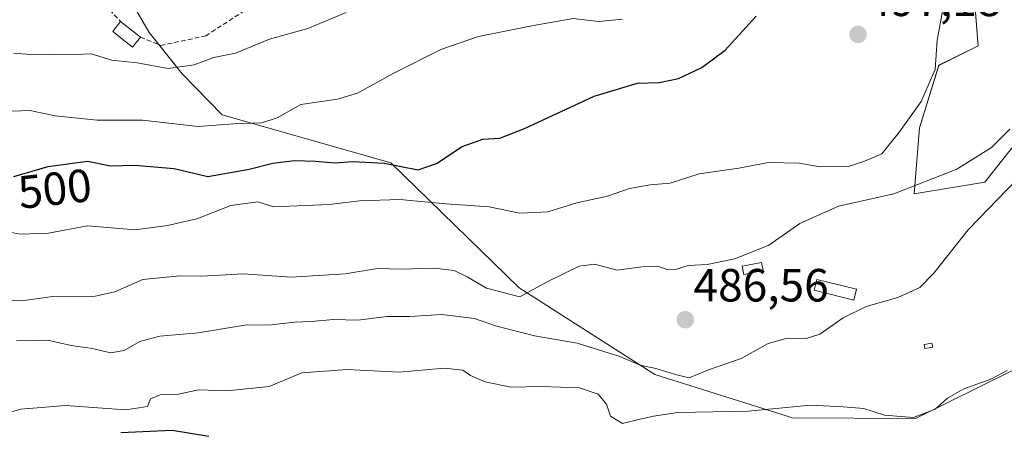
# Model space of a CAD drawing. Units: metres. Extents: x 576787 to 580240, y 4724231 to 4726583.
# Drawn here: x 577609 to 577821, y 4726190 to 4726279 of the extents above; entities that cross this region are included whole.
import ezdxf
from ezdxf.enums import TextEntityAlignment as Align

# ---------------------------------------------------------------- set-up
doc = ezdxf.new("R2010")
doc.units = ezdxf.units.M
doc.header["$MEASUREMENT"] = 0
doc.linetypes.add('TRAZOSX2', pattern=[1.5, 1, -0.5])
for name, color, linetype, lineweight in [('Carátula', 7, 'Continuous', 5), ('Curva de nivel maestra', 36, 'Continuous', 30), ('Curva de nivel normal', 36, 'Continuous', 0), ('Edificación ligera', 1, 'Continuous', 0), ('Edificación ligera Cxs', 1, 'Continuous', 0), ('Estanque', 2, 'Continuous', 0), ('Estanque Cxs', 2, 'Continuous', 0), ('Matorral', 135, 'Continuous', 0), ('Matorral CxS', 135, 'Continuous', 0), ('Punto de cota en terreno', 7, 'Continuous', 0), ('Rótulo de curva de nivel directora', 19, 'Continuous', 0), ('Rótulo de punto de cota en terreno', 19, 'Continuous', 0), ('Seto lineal', 92, 'TRAZOSX2', 0)]:
    doc.layers.add(name, color=color, linetype=linetype, lineweight=lineweight)
doc.styles.add('Arial', font='txt', dxfattribs={"height": 0.2})

# ---------------------------------------------------------------- blocks, each defined once
blk = doc.blocks.new('*U155')
at = {"layer": 'Matorral CxS', "color": 135, "linetype": 'Continuous', "lineweight": 0}
for points in [[(577582.84, 4726308.39, 521.8), (577628.1, 4726303.32, 521.45), (577630.19, 4726296.08, 519.2), (577630.19, 4726287.52, 516.19), (577636.61, 4726276.29, 513.68), (577643.77, 4726267.36, 509.49), (577652.39, 4726258.52, 506.84), (577688.72, 4726248.19, 500.32), (577716.36, 4726221.24, 489.84), (577745.62, 4726202.56, 483.99), (577775.28, 4726193.24, 477.85), (577801.82, 4726193.1, 480.06), (577822.73, 4726203.4, 479.56)], [(577832.9, 4726264.39, 486.48), (577816.8, 4726244.06, 486.91), (577801.55, 4726241.52, 489.82), (577802.72, 4726255.74, 493.85), (577806.88, 4726269.21, 494.88), (577815.35, 4726273.45, 493.34), (577813.09, 4726301.67, 493.12), (577836.04, 4726308.37, 487.6)]]:
    blk.add_polyline3d(points, dxfattribs=at)
blk = doc.blocks.new('*U193')
at = {"layer": 'Curva de nivel normal', "color": 36, "linetype": 'Continuous', "lineweight": 0}
blk.add_polyline3d([(577606.01, 4726218.63, 490), (577609.15, 4726218.45, 490), (577615.8, 4726219.38, 490), (577624.96, 4726219.44, 490), (577629.24, 4726220.41, 490), (577635.24, 4726223.05, 490), (577643.25, 4726223.8, 490), (577647.94, 4726223.75, 490), (577656.91, 4726224.27, 490), (577667.24, 4726223.51, 490), (577678.9, 4726224.24, 490), (577685.82, 4726225.44, 490), (577691, 4726225.26, 490), (577698.04, 4726225.48, 490), (577702.37, 4726224.99, 490), (577705.16, 4726223.6, 490), (577709.33, 4726221.16, 490), (577716.56, 4726219.29, 490), (577722.39, 4726222.57, 490), (577729.31, 4726225.92, 490), (577732.64, 4726226.33, 490), (577737.53, 4726225.02, 490), (577742.8, 4726225.74, 490), (577746.28, 4726225.88, 490), (577748.28, 4726225.22, 490), (577750.28, 4726225.26, 490), (577752.84, 4726226.03, 490), (577756.89, 4726226.26, 490), (577762.88, 4726227.47, 490), (577770.22, 4726230.44, 490), (577776.88, 4726235.15, 490), (577785.22, 4726238.88, 490), (577797.18, 4726241.51, 490), (577810.75, 4726246.83, 490), (577818.18, 4726251.52, 490), (577822.15, 4726255.49, 490)], dxfattribs=at)
blk = doc.blocks.new('*U231')
at = {"layer": 'Curva de nivel normal', "color": 36, "linetype": 'Continuous', "lineweight": 0}
blk.add_polyline3d([(577604.91, 4726233.51, 495), (577608.9, 4726232.78, 495), (577614.92, 4726233.02, 495), (577623.32, 4726234.6, 495), (577633.59, 4726233.75, 495), (577640.57, 4726234.67, 495), (577646.9, 4726236.12, 495), (577654.24, 4726238.96, 495), (577660.05, 4726239.79, 495), (577663.5, 4726238.74, 495), (577675.42, 4726239.18, 495), (577681.94, 4726239.98, 495), (577690.67, 4726240.31, 495), (577700.56, 4726239.39, 495), (577709.89, 4726238.73, 495), (577716.56, 4726237.36, 495), (577722.56, 4726237.62, 495), (577728.8, 4726239.55, 495), (577735.44, 4726241.01, 495), (577740.16, 4726242.65, 495), (577744.63, 4726243.44, 495), (577748.93, 4726243.81, 495), (577755.22, 4726245.85, 495), (577763.75, 4726247.06, 495), (577770.17, 4726248.26, 495), (577776.68, 4726248.14, 495), (577781.33, 4726247.31, 495), (577787.42, 4726247.43, 495), (577790.85, 4726248.55, 495), (577794.55, 4726250.14, 495), (577798.38, 4726254.89, 495), (577803.06, 4726261.39, 495), (577806.04, 4726268.31, 495), (577806.52, 4726274.68, 495), (577807.85, 4726282.02, 495)], dxfattribs=at)
blk = doc.blocks.new('*U243')
at = {"layer": 'Curva de nivel normal', "color": 36, "linetype": 'Continuous', "lineweight": 0}
blk.add_polyline3d([(577608.04, 4726209.85, 485), (577614.78, 4726209.94, 485), (577619.8, 4726208.79, 485), (577624.42, 4726208.16, 485), (577628.32, 4726207.23, 485), (577631.22, 4726207.73, 485), (577634.58, 4726209.66, 485), (577638.94, 4726210.81, 485), (577647.16, 4726211.57, 485), (577657.24, 4726213.2, 485), (577662.9, 4726213.25, 485), (577667.98, 4726213.84, 485), (577671.52, 4726214, 485), (577676.39, 4726214.39, 485), (577681.58, 4726214.28, 485), (577687.88, 4726215.08, 485), (577692.83, 4726215.07, 485), (577699.7, 4726215.48, 485), (577706.77, 4726214.61, 485), (577711.31, 4726213.06, 485), (577719.66, 4726210.89, 485), (577728.89, 4726209.32, 485), (577738.09, 4726206.47, 485), (577742.48, 4726204.6, 485), (577745.87, 4726203.85, 485), (577750.57, 4726202.38, 485), (577753.03, 4726201.82, 485), (577757.22, 4726203.56, 485), (577764.22, 4726206.02, 485), (577770.07, 4726209.22, 485), (577773.97, 4726210.32, 485), (577778.07, 4726210.25, 485), (577781.22, 4726211.28, 485), (577786.22, 4726214.8, 485), (577791.22, 4726217.22, 485), (577798, 4726219.15, 485), (577802.78, 4726221.34, 485), (577805.78, 4726224.41, 485), (577813.16, 4726233.77, 485), (577823.76, 4726244.64, 485)], dxfattribs=at)
blk = doc.blocks.new('*U246')
at = {"layer": 'Curva de nivel maestra', "color": 36, "linetype": 'Continuous', "lineweight": 30}
blk.add_polyline3d([(577607.42, 4726245.25, 500), (577614.86, 4726247.37, 500), (577623.34, 4726248.52, 500), (577628.27, 4726247.52, 500), (577633.49, 4726247.71, 500), (577642.02, 4726246.94, 500), (577649.28, 4726245.28, 500), (577658.15, 4726246.81, 500), (577663.3, 4726248.12, 500), (577667.97, 4726248.68, 500), (577672.46, 4726248.57, 500), (577676.57, 4726248.17, 500), (577680.56, 4726248.45, 500), (577687.31, 4726248.14, 500), (577694.6, 4726246.72, 500), (577698.58, 4726248.05, 500), (577704.11, 4726251.74, 500), (577708.56, 4726253.32, 500), (577712.23, 4726253.52, 500), (577717.56, 4726255.6, 500), (577732.56, 4726262.54, 500), (577741.89, 4726265.38, 500), (577746.56, 4726265.55, 500), (577750.77, 4726266.36, 500), (577755.74, 4726268.73, 500), (577760.77, 4726272.51, 500), (577767.5, 4726279.81, 500)], dxfattribs=at)
blk = doc.blocks.new('5PATER')
at = {"layer": 'Carátula', "linetype": 'Continuous', "lineweight": 5}
h = blk.add_hatch(color=250, dxfattribs=at)
edge = h.paths.add_edge_path()
edge.add_ellipse((0, 0.01), major_axis=(-1.33, -1.34), ratio=0.999422, start_angle=0, end_angle=360)

msp = doc.modelspace()

# ---------------------------------------------------------------- linework, layer by layer
at = {"layer": 'Curva de nivel maestra', "color": 36, "linetype": 'Continuous', "lineweight": 30}
msp.add_polyline3d([(577630.48, 4726190.06, 475), (577641.6, 4726190.56, 475), (577649.48, 4726189.24, 475)], dxfattribs=at)
at = {"layer": 'Curva de nivel normal', "color": 36, "linetype": 'Continuous', "lineweight": 0}
for points in [[(577738.64, 4726279.15, 505), (577733.54, 4726278.69, 505), (577728.06, 4726279.32, 505), (577719.5, 4726277.78, 505), (577707.65, 4726275.43, 505), (577699.5, 4726272.6, 505), (577689.23, 4726267.47, 505), (577681.57, 4726263.22, 505), (577677.21, 4726261.89, 505), (577669.34, 4726260.8, 505), (577664.22, 4726257.93, 505), (577660.93, 4726256.81, 505), (577654.77, 4726256.62, 505), (577647.22, 4726256.06, 505), (577635.18, 4726257.4, 505), (577625.38, 4726257.42, 505), (577616.34, 4726258.34, 505), (577610.92, 4726259.5, 505), (577605.13, 4726259.28, 505)], [(577679.09, 4726280.64, 510), (577670.85, 4726277.15, 510), (577662.55, 4726274.86, 510), (577655.23, 4726271.86, 510), (577650.57, 4726270.93, 510), (577646.32, 4726269.3, 510), (577640.73, 4726268.5, 510), (577634.01, 4726269.78, 510), (577628.57, 4726270.33, 510), (577624.11, 4726271.7, 510), (577618.9, 4726271.5, 510), (577614.87, 4726271.63, 510), (577611.9, 4726271.45, 510), (577607.37, 4726271.84, 510)], [(577821.58, 4726203.42, 480), (577818.08, 4726201.53, 480), (577812.23, 4726199.46, 480), (577808.71, 4726197.48, 480), (577806.1, 4726195.11, 480), (577801.41, 4726193.25, 480), (577795.13, 4726193.81, 480), (577790.66, 4726195.21, 480), (577786.24, 4726195.6, 480), (577779.22, 4726195.96, 480), (577765.76, 4726194.64, 480), (577750.57, 4726194.37, 480), (577745.37, 4726193.56, 480), (577742.21, 4726192.88, 480), (577738.7, 4726192, 480), (577736.11, 4726193.54, 480), (577735.2, 4726196.18, 480), (577733.42, 4726198.32, 480), (577729.4, 4726199.66, 480), (577721.23, 4726199.96, 480), (577714.56, 4726199.81, 480), (577709.06, 4726200.97, 480), (577705.88, 4726202.33, 480), (577704.23, 4726203.48, 480), (577700.24, 4726203.94, 480), (577690.49, 4726203.05, 480), (577679.3, 4726203.64, 480), (577669.56, 4726202.91, 480), (577662.49, 4726199.98, 480), (577653.44, 4726199.04, 480), (577647.24, 4726199.28, 480), (577642.97, 4726198.3, 480), (577638.99, 4726198.19, 480), (577636.94, 4726197.32, 480), (577636.26, 4726195.64, 480), (577631.57, 4726194.94, 480), (577618.57, 4726195.87, 480), (577608.99, 4726195.11, 480), (577602.34, 4726193.24, 480)]]:
    msp.add_polyline3d(points, dxfattribs=at)
at = {"layer": 'Edificación ligera', "color": 1, "linetype": 'Continuous', "lineweight": 0}
for points in [[(577634.75, 4726275.27, 518.4), (577633.03, 4726273.13, 515.64), (577628.76, 4726276.51, 516.34), (577630.46, 4726278.67, 518.97)], [(577630.46, 4726278.67, 518.97), (577634.75, 4726275.27, 518.4)], [(577789.12, 4726220.92, 487.51), (577788.56, 4726218.61, 486.92), (577779.97, 4726220.71, 487.84), (577780.53, 4726223.01, 488.35), (577789.12, 4726220.92, 487.51)]]:
    msp.add_polyline3d(points, dxfattribs=at)
at = {"layer": 'Edificación ligera Cxs', "color": 1, "linetype": 'Continuous', "lineweight": 0}
for points in [[(577634.75, 4726275.27, 518.4), (577633.03, 4726273.13, 515.64), (577628.76, 4726276.51, 516.34), (577630.46, 4726278.67, 518.97), (577634.75, 4726275.27, 518.4)], [(577789.12, 4726220.92, 487.51), (577788.56, 4726218.61, 486.92), (577779.97, 4726220.71, 487.84), (577780.53, 4726223.01, 488.35), (577789.12, 4726220.92, 487.51)]]:
    msp.add_polyline3d(points, close=True, dxfattribs=at)
at = {"layer": 'Estanque', "color": 2, "linetype": 'Continuous', "lineweight": 0}
for points in [[(577769.01, 4726224.96, 487.78), (577764.83, 4726224.11, 487.54), (577764.47, 4726225.89, 488.32), (577768.64, 4726226.74, 488.53), (577769.01, 4726224.96, 487.78)], [(577805.55, 4726208.48, 482.32), (577803.86, 4726208.13, 482.39), (577803.68, 4726209, 482.46), (577805.37, 4726209.34, 482.41), (577805.55, 4726208.48, 482.32)]]:
    msp.add_polyline3d(points, dxfattribs=at)
at = {"layer": 'Estanque Cxs', "color": 2, "linetype": 'Continuous', "lineweight": 0}
for points in [[(577769.01, 4726224.96, 487.78), (577764.83, 4726224.11, 487.54), (577764.47, 4726225.89, 488.32), (577768.64, 4726226.74, 488.53), (577769.01, 4726224.96, 487.78)], [(577805.55, 4726208.48, 482.32), (577803.86, 4726208.13, 482.39), (577803.68, 4726209, 482.46), (577805.37, 4726209.34, 482.41), (577805.55, 4726208.48, 482.32)]]:
    msp.add_polyline3d(points, close=True, dxfattribs=at)
at = {"layer": 'Matorral', "color": 135, "linetype": 'Continuous', "lineweight": 0}
for points in [[(577628.1, 4726303.32, 521.45), (577629.2, 4726299.52, 519.99), (577630.19, 4726296.08, 519.2), (577630.19, 4726290.33, 517.35), (577630.19, 4726287.52, 516.19), (577636.61, 4726276.29, 513.68), (577638.7, 4726273.68, 513.02), (577643.77, 4726267.36, 509.49), (577652.39, 4726258.52, 506.84), (577688.72, 4726248.19, 500.32), (577716.36, 4726221.24, 489.84), (577745.62, 4726202.56, 483.99), (577775.28, 4726193.24, 477.86), (577801.82, 4726193.1, 480.06), (577822.73, 4726203.4, 479.56)], [(577832.9, 4726264.39, 486.48), (577816.8, 4726244.06, 486.91), (577801.55, 4726241.52, 489.82), (577802.72, 4726255.74, 493.85), (577806.88, 4726269.22, 494.88), (577815.35, 4726273.45, 493.34), (577813.13, 4726301.17, 493.26), (577813.09, 4726301.67, 493.12)]]:
    msp.add_polyline3d(points, dxfattribs=at)
at = {"layer": 'Matorral CxS', "color": 135, "linetype": 'Continuous', "lineweight": 0}
for points in [[(577813.09, 4726301.67, 493.12), (577815.35, 4726273.45, 493.34), (577806.88, 4726269.21, 494.88), (577802.72, 4726255.74, 493.85), (577801.55, 4726241.52, 489.82), (577816.8, 4726244.06, 486.91), (577832.9, 4726264.39, 486.48)], [(577822.73, 4726203.4, 479.56), (577801.82, 4726193.1, 480.06), (577775.28, 4726193.24, 477.85), (577745.62, 4726202.56, 483.99), (577716.36, 4726221.24, 489.84), (577688.72, 4726248.19, 500.32), (577652.39, 4726258.52, 506.84), (577643.77, 4726267.36, 509.49), (577636.61, 4726276.29, 513.68), (577630.19, 4726287.52, 516.19)]]:
    msp.add_polyline3d(points, dxfattribs=at)
at = {"layer": 'Seto lineal', "color": 92, "linetype": 'TRAZOSX2', "lineweight": 0}
for points in [[(577634.75, 4726275.27, 518.4), (577639.1, 4726273.52, 516.67), (577648.82, 4726275.56, 516.42), (577663.1, 4726284.86, 517.6), (577673.92, 4726287.76, 517.12), (577684.68, 4726293.1, 516.54)], [(577627.57, 4726289.34, 520.94), (577626.03, 4726283.39, 518.94), (577630.46, 4726278.67, 518.97)]]:
    msp.add_polyline3d(points, dxfattribs=at)

# ---------------------------------------------------------------- block references
at = {"layer": 'Curva de nivel maestra', "color": 36, "linetype": 'Continuous', "lineweight": 30}
msp.add_blockref('*U246', (0, 0), dxfattribs=at)
at = {"layer": 'Curva de nivel normal', "color": 36, "linetype": 'Continuous', "lineweight": 0}
for name in ['*U231', '*U193', '*U243']:
    msp.add_blockref(name, (0, 0), dxfattribs=at)
at = {"layer": 'Matorral CxS', "color": 135, "linetype": 'Continuous', "lineweight": 0}
msp.add_blockref('*U155', (0, 0), dxfattribs=at)
at = {"layer": 'Punto de cota en terreno', "linetype": 'Continuous', "lineweight": 0}
for p in [(577789.44, 4726275.89, 497.18), (577752.21, 4726214.36, 486.56)]:
    msp.add_blockref('5PATER', p, dxfattribs=at)

# ---------------------------------------------------------------- texts
at = {"layer": 'Rótulo de curva de nivel directora', "color": 19, "linetype": 'Continuous', "lineweight": 0, "style": 'Arial'}
msp.add_text('500', height=7, rotation=6.4423, dxfattribs=at).set_placement((577616.29, 4726242.62), align=Align.MIDDLE_CENTER)
at = {"layer": 'Rótulo de punto de cota en terreno', "color": 19, "linetype": 'Continuous', "lineweight": 0, "style": 'Arial'}
for s, p in [('497,18', (577791.2, 4726277.65)), ('486,56', (577753.97, 4726216.12))]:
    msp.add_text(s, height=7, dxfattribs=at).set_placement(p, align=Align.BOTTOM_LEFT)

doc.saveas('drawing.dxf')
